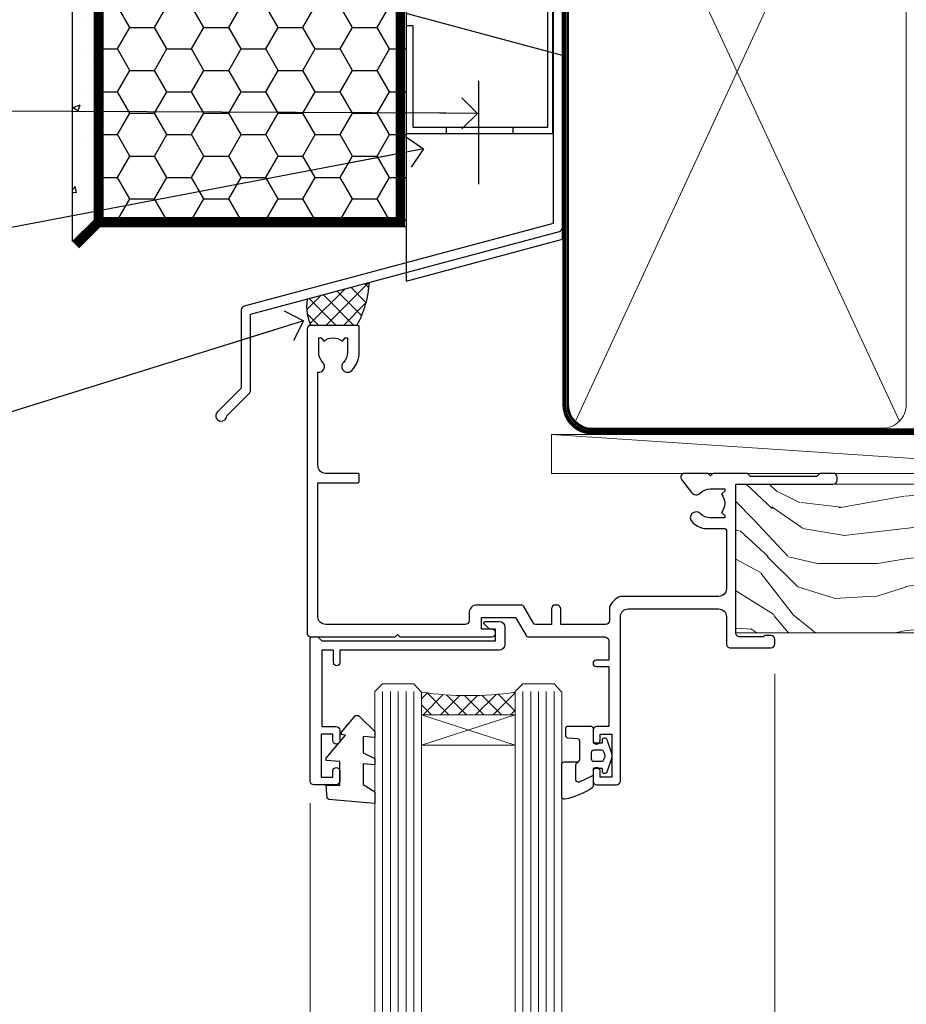
# Model space of a CAD drawing. Units: millimetres. Extents: x -33 to 438126, y 972 to 3143.
# Drawn here: x 3709 to 3823, y 2493 to 2619 of the extents above; entities that cross this region are included whole.
import ezdxf
from ezdxf import colors
from ezdxf.entities.mleader import LeaderData, LeaderLine
from ezdxf.math import Vec2, Vec3

# ---------------------------------------------------------------- set-up
doc = ezdxf.new("R2010")
doc.units = ezdxf.units.MM
doc.linetypes.add('CENTER', pattern=[2, 1.25, -0.25, 0.25, -0.25])
doc.linetypes.add('Dashed', pattern=[564.4444465637206, 282.2222232818604, -282.2222232818602])
doc.layers.add('Aluminium Systems Ltd Joinery Detail', color=7, linetype='Continuous')
doc.layers.add('Aluminium Systems Ltd Notes', color=7, linetype='Continuous')
doc.styles.get("Standard").update_dxf_attribs({"font": 'arial.ttf'})

# ---------------------------------------------------------------- blocks, each defined once
blk = doc.blocks.new('_Open90')
at = {"color": 0, "linetype": 'ByBlock', "lineweight": -2}
for p, q in [((-0.5, 0.5), (0, 0)), ((0, 0), (-2.439666651745029, 0)), ((0, 0), (-0.5, -0.5))]:
    blk.add_line(p, q, dxfattribs=at)
blk = doc.blocks.new('WS10G75Csk')
at = {"linetype": 'CENTER'}
blk.add_line((-3.552713678800501e-15, 1.5), (8.063310919100374e-14, -76.5), dxfattribs=at)
for p, q in [((-4.299999999999986, -0.5), (4.299999999999979, -0.5)), ((-1.750000000000004, -3.538971661115241), (1.749999999999996, -3.538971661115241)), ((-2.399999999999782, -25.95520833333329), (0.8749999999999964, -25.00000000000001)), ((-2.399999999999782, -28.75520833333327), (2.400000000000201, -27.35520833333327)), ((-1.750000000000259, -28.27054350069149), (1.750000000000139, -26.87054350069101)), ((-1.749999999999321, -29.23987316597536), (1.750000000000139, -27.83987316597526)), ((-2.399999999999782, -31.55520833333327), (2.400000000000201, -30.15520833333326)), ((-1.750000000000259, -31.07054350069149), (1.750000000000139, -29.67054350069101)), ((-1.74999999999935, -32.03987316597536), (1.750000000000139, -30.63987316597526)), ((-1.750000000000259, -33.87054350069147), (1.750000000000139, -32.47054350069099)), ((-2.39999999999981, -34.35520833333325), (2.400000000000201, -32.95520833333325)), ((-1.74999999999935, -34.83987316597534), (1.750000000000139, -33.43987316597524)), ((-1.750000000000089, -36.67054350069141), (1.750000000000309, -35.27054350069093)), ((-2.399999999999611, -37.15520833333319), (2.400000000000372, -35.75520833333319)), ((-1.749999999999179, -37.63987316597528), (1.750000000000309, -36.23987316597518)), ((-2.399999999999611, -39.95520833333318), (2.400000000000372, -38.55520833333317)), ((-1.750000000000089, -39.47054350069139), (1.750000000000309, -38.07054350069092)), ((-1.749999999999179, -40.43987316597526), (1.750000000000309, -39.03987316597517)), ((-2.399999999999441, -42.75520833333312), (2.400000000000542, -41.35520833333311)), ((-1.749999999999918, -42.27054350069133), (1.75000000000048, -40.87054350069086)), ((-1.74999999999898, -43.2398731659752), (1.75000000000048, -41.83987316597511)), ((-2.399999999999441, -45.55520833333311), (2.400000000000542, -44.15520833333311)), ((-1.749999999999918, -45.07054350069133), (1.75000000000048, -43.67054350069085)), ((-1.749999999999009, -46.0398731659752), (1.75000000000048, -44.6398731659751)), ((-1.749999999999918, -47.87054350069131), (1.75000000000048, -46.47054350069084)), ((-2.399999999999469, -48.3552083333331), (2.400000000000542, -46.95520833333309)), ((-1.749999999999009, -48.83987316597518), (1.75000000000048, -47.43987316597509)), ((-1.749999999999748, -50.67054350069125), (1.75000000000065, -49.27054350069078)), ((-2.39999999999927, -51.15520833333304), (2.400000000000713, -49.75520833333303)), ((-1.749999999998838, -51.63987316597512), (1.75000000000065, -50.23987316597503)), ((-2.39999999999927, -53.95520833333302), (2.400000000000713, -52.55520833333301)), ((-1.749999999999748, -53.47054350069124), (1.75000000000065, -52.07054350069076)), ((-1.749999999998838, -54.43987316597511), (1.75000000000065, -53.03987316597501)), ((-2.3999999999991, -56.75520833333294), (2.400000000000912, -55.35520833333294)), ((-1.749999999999549, -56.27054350069116), (1.750000000000849, -54.87054350069069)), ((-1.749999999998639, -57.23987316597503), (1.750000000000821, -55.83987316597494)), ((-1.749999999999577, -59.07054350069116), (1.750000000000821, -57.67054350069068)), ((-2.3999999999991, -59.55520833333294), (2.400000000000883, -58.15520833333294)), ((-1.749999999998639, -60.03987316597503), (1.750000000000821, -58.63987316597493)), ((-1.749999999999577, -61.87054350069114), (1.750000000000821, -60.47054350069067)), ((-2.3999999999991, -62.35520833333293), (2.400000000000883, -60.95520833333292)), ((-1.749999999998668, -62.83987316597501), (1.750000000000821, -61.43987316597492)), ((-2.399999999998929, -65.15520833333287), (2.400000000001054, -63.75520833333286)), ((-1.749999999999378, -64.67054350069108), (1.750000000000991, -63.27054350069061)), ((-1.749999999998469, -65.63987316597496), (1.750000000000991, -64.23987316597486)), ((-2.399999999998929, -67.95520833333285), (2.400000000001054, -66.55520833333284)), ((-1.749999999999378, -67.47054350069106), (1.750000000000991, -66.07054350069059)), ((-1.749999999998469, -68.43987316597494), (1.750000000000991, -67.03987316597484)), ((-1.668317768355625, -70.54180101577019), (2.077115195077166, -69.44938306810228)), ((-1.313985900019194, -70.09613786069895), (1.629463898622472, -68.918757941242)), ((-1.079397868451739, -70.9716323133562), (1.338553068846888, -70.00445193843652)), ((-0.2665186709056435, -72.93294294568062), (0.9009437932724573, -72.59243306029533))]:
    blk.add_line(p, q)
blk.add_lwpolyline([(-1.079397868451739, -70.9716323133562), (-1.668317768355625, -70.54180101577019), (-1.313985900019194, -70.09613786069895), (-1.749999999998497, -68.46891108675973), (-1.749999999998497, -68.43987316597473), (-2.39999999999856, -67.95520833333273), (-1.749999999998725, -67.47054350069067), (-1.749999999998668, -65.63987316597479), (-2.39999999999873, -65.15520833333281), (-1.749999999998895, -64.67054350069073), (-1.749999999998668, -62.83987316597479), (-2.39999999999873, -62.35520833333281), (-1.749999999998895, -61.87054350069074), (-1.749999999998838, -60.03987316597487), (-2.399999999998929, -59.55520833333289), (-1.749999999999094, -59.07054350069082), (-1.749999999998838, -57.23987316597488), (-2.399999999998929, -56.75520833333289), (-1.749999999999094, -56.27054350069082), (-1.749999999999009, -54.43987316597494), (-2.3999999999991, -53.95520833333296), (-1.749999999999265, -53.47054350069089), (-1.749999999999009, -51.63987316597496), (-2.3999999999991, -51.15520833333296), (-1.749999999999265, -50.6705435006909), (-1.749999999999208, -48.83987316597502), (-2.39999999999927, -48.35520833333304), (-1.749999999999435, -47.87054350069097), (-1.749999999999179, -46.03987316597503), (-2.39999999999927, -45.55520833333304), (-1.749999999999464, -45.07054350069097), (-1.749999999999378, -43.2398731659751), (-2.399999999999441, -42.75520833333312), (-1.749999999999634, -42.27054350069105), (-1.749999999999378, -40.43987316597511), (-2.399999999999441, -39.95520833333312), (-1.749999999999634, -39.47054350069105), (-1.749999999999577, -37.63987316597517), (-2.399999999999611, -37.15520833333319), (-1.749999999999805, -36.67054350069112), (-1.749999999999549, -34.83987316597518), (-2.399999999999611, -34.3552083333332), (-1.749999999999805, -33.87054350069113), (-1.749999999999748, -32.03987316597525), (-2.399999999999782, -31.55520833333327), (-1.749999999999975, -31.07054350069119), (-1.749999999999748, -29.23987316597525), (-2.399999999999782, -28.75520833333327), (-1.749999999999975, -28.2705435006912), (-1.749999999999719, -26.43987316597527), (-2.399999999999782, -25.95520833333329), (-1.749999999999975, -25.47054350069122), (-1.750000000000004, -3.538971661115241), (-4.299999999999986, -0.5), (-3.880450184411362, 0), (3.880450184411355, 0), (4.299999999999979, -0.5), (1.749999999999996, -3.538971661115241), (1.749999999999968, -26.87054350069107), (2.400000000000031, -27.35520833333332), (1.749999999999968, -27.83987316597531), (1.750000000000139, -29.67054350069101), (2.400000000000201, -30.15520833333326), (1.750000000000139, -30.63987316597525), (1.750000000000139, -32.47054350069099), (2.400000000000201, -32.95520833333325), (1.750000000000139, -33.43987316597524), (1.750000000000309, -35.27054350069094), (2.400000000000372, -35.75520833333319), (1.750000000000309, -36.23987316597518), (1.750000000000309, -38.07054350069092), (2.400000000000372, -38.55520833333317), (1.750000000000309, -39.03987316597516), (1.75000000000048, -40.87054350069086), (2.400000000000542, -41.35520833333311), (1.75000000000048, -41.83987316597511), (1.75000000000048, -43.67054350069084), (2.400000000000542, -44.15520833333309), (1.75000000000048, -44.63987316597508), (1.75000000000065, -46.47054350069079), (2.400000000000713, -46.95520833333303), (1.75000000000065, -47.43987316597503), (1.75000000000065, -49.27054350069076), (2.400000000000713, -49.75520833333302), (1.75000000000065, -50.23987316597501), (1.750000000000849, -52.07054350069072), (2.400000000000912, -52.55520833333296), (1.750000000000849, -53.03987316597495), (1.750000000000849, -54.87054350069069), (2.400000000000912, -55.35520833333294), (1.750000000000849, -55.83987316597494), (1.75000000000102, -57.67054350069064), (2.400000000001082, -58.15520833333288), (1.75000000000102, -58.63987316597488), (1.75000000000102, -60.47054350069061), (2.400000000001082, -60.95520833333286), (1.75000000000102, -61.43987316597484), (1.75000000000119, -63.27054350069055), (2.400000000001253, -63.7552083333328), (1.75000000000119, -64.2398731659748), (1.75000000000119, -66.07054350069053), (2.400000000001253, -66.55520833333279), (1.75000000000119, -67.03987316597478), (1.750000000001332, -68.46891108674984), (1.629463898622472, -68.918757941242), (2.077115195077166, -69.44938306810228), (1.338553068846888, -70.00445193843652), (0.7891405777295937, -72.05488726959922), (0.9009437932724573, -72.59243306029532), (0.4982297479540101, -73.14058126679373), (8.171241461241152e-14, -75.00000000000001)], close=True)
for points in [[(-1.749999999999975, -25.47054350069122), (0.874999999999968, -25.00000000000001), (-1.749999999999719, -26.43987316597527)], [(0.7891405777295937, -72.05488726959922), (-0.2665186709056435, -72.93294294568062), (0.4982297479540101, -73.14058126679373)]]:
    blk.add_lwpolyline(points)
blk = doc.blocks.new('EIFS Recessed CC AL40 Liner')
at = {"layer": 'Aluminium Systems Ltd Joinery Detail', "lineweight": 5}
h = blk.add_hatch(dxfattribs=at)
h.set_pattern_fill('HONEY', color=256, scale=0.2211125000000359, angle=360, style=0)
h.set_pattern_definition([(0, (-464.840696799125, -288.2925066822199), (1.053048281250171, 0.6079775633750983), [0.7020321875001139, -1.404064375000228]), (120, (-464.840696799125, -288.2925066822199), (-1.053048155438884, 0.6079777812866397), [0.7020321875001017, -1.404064375000203]), (59.99999999999994, (-464.840696799125, -288.2925066822199), (1.258112869470804e-07, 1.215955344661738), [-1.404064375000228, 0.7020321875001139])])
edge = h.paths.add_edge_path()
edge.add_arc((55.48925608945592, 23.20217127845444), 2.5, 180.0000000000001, 360.00000000000006, ccw=False)
edge.add_arc((55.48925608945592, 23.20217127845444), 2.5, 0, 180.0000000000001, ccw=False)
h = blk.add_hatch(dxfattribs=at)
h.set_pattern_fill('NET', color=256, scale=0.4422249999999999, angle=225, style=0)
h.set_pattern_definition([(315, (-1832.299948252377, 4353.470491410641), (-0.9928234407849511, -0.9928234407849515), []), (225, (-1832.299948252377, 4353.470491410641), (-0.9928234407849515, 0.9928234407849511), [])])
edge = h.paths.add_edge_path()
edge.add_line((67.08906007038149, 25.76547784131253), (56.34612325060471, 25.77203230021951))
edge.add_arc((55.50972472371905, 23.30717034233567), 2.602903564714436, 283.05461229937526, 431.25644836746125, ccw=False)
edge.add_line((56.09766776597371, 20.77153828182873), (67.13367563516204, 20.77153828182873))
edge.add_arc((69.03782176302502, 23.28571888845545), 3.153866927914105, 128.1626499734255, 232.8610770962096, ccw=False)
h = blk.add_hatch(dxfattribs=at)
h.set_pattern_fill('WOOD-3', color=256, scale=97.5, angle=30, style=0, pattern_type=2)
h.set_pattern_definition([(4.763599999999826, (492.9274552833149, -7192.30993351956), (-330.0000283895876, -29.9997459798375), [3.612479999999951, -357.6353699999959]), (348.6901, (496.5274552833143, -7192.009933519559), (120.0000225669286, -29.9999289648483), [4.58912999999999, -148.3814699999997]), (314.9999999999999, (501.0274552833143, -7192.909933519557), (-3.306523113702664e-14, -30.00000928346856), [3.39411, -39.03228]), (313.1523999999999, (503.4274552833149, -7195.30993351956), (420.0000850164654, -449.9999261252569), [6.579509999999999, -651.37185]), (347.0054000000001, (507.9274552833149, -7200.109933519561), (-270.0000230324819, 59.99992732735074), [4.002509999999999, -396.2474099999998]), (360, (511.8274552833154, -7201.009933519559), (29.99999999999997, -30.00000000000003), [7.5, -22.5]), (9.462299999999765, (519.3274552833154, -7201.009933519559), (-150.0000232108592, -29.99994417607295), [3.649649999999993, -178.8332099999998]), (5.710599999999713, (492.9274552833149, -7200.409933519557), (-269.9999827048756, -30.00003943998845), [3.014969999999958, -298.4813099999965]), (360, (495.9274552833149, -7200.109933519561), (29.99999999999997, -30.00000000000003), [4.5, -25.5]), (331.6992, (500.4274552833149, -7200.109933519561), (329.9998535928922, -180.0002662262795), [4.429439999999992, -438.5152499999991]), (307.8749999999999, (504.3274552833154, -7202.209933519558), (-120.0000559467582, 149.9999729816166), [6.841049999999986, -335.2115699999996]), (320.7106, (508.5274552833143, -7207.609933519561), (180.0000191874755, -149.9999889572949), [4.263809999999983, -422.1163199999984]), (353.6597999999999, (511.8274552833154, -7210.30993351956), (239.9999820781927, -30.00004736879107), [5.43324, -266.22831]), (11.88869999999988, (517.2274552833132, -7210.909933519557), (-419.9999190314803, -90.00031605746501), [5.82494999999993, -576.669689999991]), (6.709799999999706, (492.9274552833149, -7209.709933519558), (270.0000299325391, 29.99981643732056), [5.135159999999977, -508.3820999999985]), (356.6335, (498.0274552833143, -7209.109933519561), (479.999979659061, -30.00032890063538), [5.10881999999993, -505.7727899999929]), (326.3098999999999, (503.1274552833138, -7209.409933519557), (-59.99998673313475, 30.00004003521583), [5.408339999999997, -102.75822]), (312.5103999999999, (507.6274552833138, -7212.409933519557), (299.9997215504041, -330.0002602161362), [4.883640000000001, -483.48096]), (345.0686, (510.9274552833149, -7216.009933519559), (330.0000160477658, -89.99990861934462), [4.657259999999933, -461.0679899999935]), (360, (515.4274552833149, -7217.209933519558), (29.99999999999997, -30.00000000000003), [3.6, -26.4]), (12.99459999999981, (519.0274552833143, -7217.209933519558), (270.0000230324819, 59.99992732735004), [4.002509999999988, -396.2474099999986]), (360, (502.2274552833132, -7187.209933519558), (29.99999999999997, -30.00000000000003), [0, -30]), (136.8475999999999, (506.4274552833149, -7191.709933519558), (449.9999261252561, -420.0000850164664), [6.579509999999987, -651.3718499999991]), (153.4348999999999, (501.6274552833138, -7217.209933519558), (-29.99997473822719, 30.00003928189145), [2.683289999999964, -64.39874999999887]), (171.8698999999998, (499.2274552833132, -7216.009933519559), (-179.9999932938336, 29.99998067446644), [4.242629999999988, -207.8893799999995]), (203.1985999999998, (495.0274552833143, -7215.409933519557), (-149.9999919200123, -60.00003975794547), [2.284739999999968, -226.1884499999969]), (333.4349, (506.4274552833149, -7191.709933519558), (29.9999747382272, -30.00003928189145), [3.354089999999999, -63.72794999999999]), (353.2901999999999, (509.4274552833149, -7193.209933519558), (-270.0000299325392, 29.99981643732125), [5.135160000000001, -508.3821000000002]), (10.12469999999981, (514.5274552833143, -7193.80993351956), (509.9999636894718, 90.00025765850859), [8.532869999999988, -844.7548799999987]), (10.30479999999971, (492.9274552833149, -7189.009933519559), (180.0000288254371, 29.99984626607953), [3.354089999999962, -332.0560799999968]), (344.4759, (496.2274552833132, -7188.409933519557), (-330.0000307388759, 89.99993332816857), [5.604449999999995, -554.8417799999994]), (317.1211, (501.6274552833138, -7189.909933519557), (-390.0000237882238, 359.9999925974296), [5.731499999999944, -567.4176899999928]), (325.3047999999999, (505.8274552833154, -7193.80993351956), (299.9998277696255, -210.000258287834), [4.743419999999994, -469.5982199999992]), (350.5377, (509.7274552833132, -7196.509933519559), (150.0000232108592, -29.99994417607323), [5.474489999999983, -177.0083999999995]), (6.581899999999838, (515.1274552833138, -7197.409933519557), (-510.0000431378999, -59.99960101098861), [7.851749999999974, -777.3233999999967]), (8.130099999999889, (492.9274552833149, -7196.509933519559), (-179.9999932938336, -29.99998067446629), [4.242629999999977, -207.8893799999991]), (348.6901, (497.1274552833138, -7195.909933519557), (120.0000225669286, -29.9999289648483), [4.58912999999999, -148.3814699999997]), (317.4895999999999, (501.6274552833138, -7196.80993351956), (-330.0002602161357, 299.9997215504046), [4.88364, -483.4809599999999]), (314.9999999999999, (505.2274552833132, -7200.109933519561), (-3.306523113702664e-14, -30.00000928346856), [5.51544, -36.91098]), (342.646, (509.1274552833138, -7204.009933519559), (-390.0000605729049, 119.999835067774), [5.028929999999918, -497.8627199999923]), (3.366499999999665, (513.9274552833149, -7205.509933519559), (-479.999979659061, -30.00032890063396), [5.108819999999971, -505.7727899999977]), (17.10269999999988, (519.0274552833143, -7205.209933519558), (300.0000519287099, 89.99986480290859), [4.080449999999997, -403.9636799999997]), (8.746199999999785, (492.9274552833149, -7204.009933519559), (209.9999800906905, 30.00012591172568), [3.94586999999995, -390.6425099999936]), (345.0686, (496.8274552833154, -7203.409933519557), (330.0000160477658, -89.99990861934462), [4.657259999999933, -461.0679899999935]), (327.9946, (501.3274552833154, -7204.609933519561), (-149.9999683436264, 90.000033161331), [5.66039999999999, -277.3590599999995]), (310.1009, (506.1274552833138, -7207.609933519561), (-329.9999417935546, 390.0000578863894), [7.451849999999999, -737.7326999999999]), (344.0546, (510.9274552833149, -7213.30993351956), (-120.0000037995646, 29.99999667889151), [4.368060000000001, -214.03524]), (6.008999999999791, (515.1274552833138, -7214.509933519559), (299.9999925271812, 29.99997952445504), [5.731499999999953, -567.4176899999941]), (23.19859999999977, (520.8274552833154, -7213.909933519557), (149.9999919200123, 60.00003975794549), [2.284739999999997, -226.1884499999996]), (9.462299999999765, (492.9274552833149, -7213.009933519559), (-150.0000232108592, -29.99994417607295), [3.649649999999993, -178.8332099999998]), (349.9919999999998, (496.5274552833143, -7212.409933519557), (329.9999866372434, -60.00010416469986), [5.178809999999962, -512.7014999999952]), (322.5946, (501.6274552833138, -7213.30993351956), (389.9997739494009, -300.000298578452), [6.42026999999999, -635.6077499999994]), (330.9453999999999, (506.7274552833132, -7187.209933519558), (210.0000115370904, -120.0000008159787), [3.08868, -305.78022]), (349.2156999999999, (509.4274552833149, -7188.709933519558), (-479.999985110828, 90.00001649037998), [6.413279999999973, -634.9134899999971]), (7.124999999999709, (515.7274552833132, -7189.909933519557), (-210.0000113953586, -29.99994845681877), [7.256039999999998, -234.6117])])
h.paths.add_polyline_path([(90.98829564401967, 2.057120947728436), (89.01048807174084, 0.2901333373756643), (1.35154777005755, 0.2901333373765738), (1.351547770064826, 19.37110580354602), (68.40493503606012, 19.37127839427012), (69.7364018889366, 12.69840310747531), (80.6135794214124, 12.69840310747531), (80.6135794214124, 19.37119209890807), (90.55095417424218, 19.37119209890807), (90.98829564401785, 18.9590496773144)])
blk.add_line((-22.29135110756033, 25.77203230021951), (52.29028609796387, 20.77153828182873), dxfattribs=at)
for points in [[(-22.29135110756033, 25.77203230021951), (52.29028609795569, 25.77203230021951), (52.29028609796387, 20.77153828182873), (-22.29135110756488, 20.77153828182873)], [(90.55095417424218, 19.37119209890807), (80.6135794214124, 19.37119209890807), (80.6135794214124, 12.69840310747531), (69.7364018889366, 12.69840310747531), (68.40493503606012, 19.37119209890807), (1.351547770061188, 19.37119209890898), (1.351547770061188, 0.2901333373774833), (89.10895767318198, 0.2901333373765738), (90.98829564401967, 2.057120947728436), (90.98829564401785, 18.9590496773144)]]:
    blk.add_lwpolyline(points, close=True, dxfattribs=at)
blk.add_lwpolyline([(56.07231714652698, 25.7771765343341), (67.08906007038149, 25.76547784131253, 0.4915106188759529), (67.13367563516204, 20.77153828182873), (56.09766776597371, 20.77153828182873, 0.8101017670941715)], format="xyb", close=True, dxfattribs=at)
at = {"layer": 'Aluminium Systems Ltd Joinery Detail', "lineweight": 5, "ltscale": 0.12}
blk.add_circle((55.48925608945592, 23.20217127845444), 2.5, dxfattribs=at)
at = {"layer": 'Aluminium Systems Ltd Joinery Detail', "rotation": 180}
blk.add_blockref('WS10G75Csk', (49.71252966287193, 0.4870130132185295, -1), dxfattribs=at)
blk = doc.blocks.new('C438-21617')
at = {"flags": 128}
blk.add_lwpolyline([(1.499999967791013, 3.699999993124436), (1.499999967791013, 13.49999999312371), (3.299999967819844, 13.49999999312337, 0.4142135623720295), (3.799999967820185, 13.99999999312189), (3.799999967819844, 15.29999999312662, 0.9999999999999999), (2.899999967825664, 15.29999999312662), (2.899999967825664, 14.49999999312371), (1.399999967825664, 14.49999999312371), (1.399999967825664, 19.99999999312371), (2.899999967825664, 19.99999999312371), (2.899999967825664, 19.19999999312807, 0.9999999999999999), (3.799999967819844, 19.19999999312807), (3.799999967819844, 20.49999999312371, 0.414213562373095), (3.299999967819844, 20.99999999312371), (0.4999999678196616, 20.99999999312371, 0.414213562373095), (-3.218033839402779e-08, 20.49999999312371), (-3.218033839402779e-08, 2.199999993124436, 0.4142135623724291), (0.1999999678199345, 1.999999993123708), (0.9999999678196616, 1.999999993123708), (1.499999967819662, 2.499999993123708), (23.79999996782121, 2.499999993123708), (23.79999996782121, 0.9999999931237085), (23.01714196782072, 0.9999999931237085), (22.35856332405942, 0.3414213493592229, 0.6681786379198802), (22.49998468029557, -6.876291536173085e-09), (24.24998996782128, -6.876291536173085e-09, 0.414213562373095), (24.99998996782128, 0.7499999931237085), (24.99998996782128, 2.949999993124436, 0.414213562373095), (24.24998996782128, 3.699999993124436), (3.799999967823425, 3.699999993124436), (3.799999967823481, 5.299999993122867, 0.9999999999999999), (2.999999967824209, 5.299999993122867), (2.999999967824266, 3.699999993124436)], format="xyb", close=True, dxfattribs=at)
blk = doc.blocks.new('CO112-Comp')
blk.add_lwpolyline([(-2.40000000000007, 2.549999999999727), (-4.173214521477782, 3.376863510916451, 0.5486187866266629), (-4.600000000000001, 3.104971174805428), (-4.600000000000115, 1.174264068711523, 0.1989123673796485), (-4.512132034356092, 0.9621320343555908), (-4.187867965644138, 0.6378679656437498, -0.1989123673796545), (-4.100000000000229, 0.4257359312878179), (-4.100000000000001, -1.867621053448261, -0.3888787318529966), (-4.373853277175705, -2.166479462875827), (-5.62614672282448, -2.27604094277774, 0.3888787318529857), (-5.900000000000297, -2.574899352205307), (-5.900000000000183, -3.500000000000227, 0.414213562373095), (-5.600000000000229, -3.800000000000182), (-2.700000000000138, -3.800000000000182, 0.4142135623730795), (-2.40000000000007, -3.500000000000227), (-2.40000000000007, -1.650000000000205), (-1.200000000000252, -1.650000000000205), (-1.200000000000252, -2.000000000000227, 0.8512240770329532), (-0.6153026492116638, -2.094590794763576), (-0.07651324605726728, -0.4729539738173116, 0.1617773616314338), (-0.07651324605726728, 0.4729539738173116), (-0.6153026492115501, 2.094590794763576, 0.8512240770330307), (-1.200000000000138, 1.999999999999773), (-1.200000000000138, 1.64999999999975), (-2.40000000000007, 1.64999999999975), (-2.40000000000007, 3.899999999999864, 0.2573433522284663), (-2.539810225881284, 4.153651801230905, 0.08655377045350035), (-6.035137328684941, 5.592904137679353, 0.4795836626625757), (-6.399999999999956, 5.299999999999727), (-6.400000000000183, 1.099999999999682, 0.4142135623730932), (-6.100000000000229, 0.7999999999997272), (-4.350000000000229, 0.7999999999997272)], format="xyb")
blk.add_lwpolyline([(-1.333387482443846, 0.7499999999997726), (-2.299999999999819, 0.7499999999997726, 0.414213562373095), (-2.599999999999887, 0.4499999999998181), (-2.600000000000001, -0.4500000000002728, 0.4142135623731504), (-2.300000000000046, -0.7500000000002274), (-1.33338748244396, -0.7500000000002274, 0.3230919796660772), (-1.04869013165544, -0.5445907947637352), (-0.9306052984229392, -0.1891815895269247, 0.1617773616314338), (-0.9306052984228255, 0.1891815895269247), (-1.048690131655213, 0.5445907947632804, 0.3230919796661059)], format="xyb", close=True)
blk = doc.blocks.new('DY445')
blk.add_lwpolyline([(4.749999978884219, 8.84397432038677), (6.249999978884219, 9.781278348250755), (6.249999978884226, 11.28127834825076), (0.3278039087574705, 10.7631533289369, 0.3639702342661976), (0.1459961176886502, 10.58134553786808), (-2.111577046548518e-08, 8.912602035332263), (1.749999978884219, 8.912602035332256), (1.749999978884226, 5.912602035332263), (-2.111577046548518e-08, 5.759496874161904), (-2.111577046548518e-08, 5.459496874161893), (2.488722065170698, 2.493553386861443), (1.949999978884229, 2.446421311520339), (1.949999978884229, 2.146421311520335), (3.751061303803276, 7.065573015552218e-09), (4.1545633216341, 7.065573015552218e-09), (6.249999978884219, 2.022622564681807), (6.249999978884205, 2.822622564681811), (4.749999978884226, 2.691389569392932), (4.749999978884219, 4.774702138350111), (6.249999978884212, 5.506301021198897), (6.249999978884212, 6.306301021198916), (4.749999978884219, 6.175068025910026)], format="xyb", close=True)
blk = doc.blocks.new('C425-20940')
blk.add_lwpolyline([(1.400000000014131, 17.99999999998681), (1.400000000041473, 6.020280588290916, -0.7149247381011072), (2.032948443717032, 4.749897227957263, 0.1972789002248394), (1.499294597560947, 3.450000000000728), (1.499294597564585, 1.599999999998545), (1.796960279887571, 1.599999999998545), (2.160137519644195, 2.032817780229379, 0.3639702342661335), (4.538451675482065, 2.032817780229379), (4.901628915245965, 1.599999999998545), (5.199294597561675, 1.599999999998545), (5.199294597568951, 3.450000000000728, 0.1972789002249644), (4.665640751412866, 4.749897227957263, -0.9999999999999999), (5.73294844371776, 5.803867953334702, -0.1972789002249638), (6.699294597568951, 3.450000000000728), (6.699294597568951, 0.1999999999970896, -0.4142135623724291), (6.499294597564585, -6.245004513516506e-17), (0.4992945975645853, -6.245004513516506e-17, -0.3987378150391744), (0, 0.4734499558690003), (-1.455191522836685e-11, 39.50000018993524, -0.4142135623725622), (0.4999999999854481, 40.00000018993524), (11.30326184726437, 40.00000018995706), (11.60326184726364, 39.70000018996143), (11.90326184727019, 40.00000018995706), (23.69999959494089, 40.00000018998617, -0.9999999999999999), (23.69999959494089, 39.00000018998617), (22.39999959494162, 39.00000018998617), (22.39999959494162, 37.50000018998617), (26.75699959494159, 37.50000018998617), (28.05567142405562, 39.74995138386657, -0.2679793930044592), (28.48871230049917, 40.00000018993524), (38.19999960001951, 40.00000018993524, 0.414213562373095), (38.69999960001951, 40.50000018993524), (38.69999960001951, 42.99999999993815), (37.09999959998459, 42.99999999993815, -0.9999999999999999), (37.09999959998459, 43.79999999994106), (38.69999960001951, 43.79999999993379), (38.69999960001951, 51.49999999993815), (37.19999959998313, 51.49999999993815, -0.414213562373095), (36.69999959998313, 51.99999999993815), (36.69999959998313, 53.29999999994106, -0.9999999999999999), (37.59999959998459, 53.29999999994106), (37.59999959998459, 52.49999999993815), (39.09999959998459, 52.49999999993815), (39.09999959998459, 57.99999999993815), (37.59999959998459, 57.99999999993815), (37.59999959998459, 57.19999999993524, -0.9999999999999999), (36.69999959998313, 57.19999999993524), (36.69999959998313, 58.49999999993815, -0.414213562373095), (37.19999959998313, 58.99999999993815), (39.69999959998313, 58.99999999993815, -0.414213562373095), (40.19999959998313, 58.49999999993815), (40.19999959998313, 37.37048167242756, 0.4055927767712288), (41.19956383817407, 36.40000003501336), (52.79996314334858, 36.40000006934861, 0.414213562373095), (53.79996314334858, 37.40000006934861), (53.79996314334858, 40.90000003305977, -0.4142135642336599), (54.29996314652453, 41.40000003305977), (59.50423439747829, 41.40000000000146, -0.414213562373095), (60.00423439747829, 40.90000000000146), (60.00423439747829, 40.30000000000291, -0.414213562373095), (59.50423439747829, 39.80000000000291), (58.8042343974812, 39.80000000000291, -0.4142135623733031), (58.60423439748047, 40.00000000000364), (55.49929459756095, 40.00000000000364, 0.4142135623730118), (54.99929459756095, 39.50000000000364), (54.99929459756095, 20.40000000000873), (67.49999999999272, 20.40000000000509, -0.414213562373095), (67.99999999999272, 19.90000000000509), (67.99999999999272, 19.49999999999636, -0.414213562373095), (67.49999999999272, 18.99999999999636), (65.7969210852898, 19), (65.39692108528106, 19.40000000000873), (56.89692108529562, 19.40000000000873), (56.49692108529052, 19), (52.04929459756386, 19), (51.74929459756095, 19.29999999999927), (51.44929459756167, 19), (48.44929459756167, 19, -0.6227639281162504), (48.05343025101683, 19.80543644041973), (49.32861548709116, 21.45815466064232, -0.4503995949507149), (50.44939736960441, 21.53365384615608, 0.1972789002248073), (51.74929459756095, 21), (53.59929459755949, 21), (53.59929459755949, 21.29766568232299), (53.1664768173323, 21.66084292207961, 0.3639702342663724), (53.1664768173323, 24.03915707792112), (53.59929459755949, 24.40233431767774), (53.59929459755949, 24.70000000000073), (51.74929459756095, 24.70000000000073, 0.1972789002250091), (50.44939736960077, 24.16634615384464, -0.9999999999999999), (49.39542664423061, 25.23365384615317, -0.1343395575444779), (50.93689075710063, 26.09999999999854), (53.59925774092699, 26.09999999999854, 0.4142135623731575), (53.79925774092771, 26.29999999999927), (53.79925774092771, 33.80000003501118, 0.4142135623730951), (52.79925774092771, 34.80000003501118), (40.19956383817407, 34.80000003501482, -0.1978252911764819), (38.79956343818048, 36.20000099500248), (38.79956343818048, 37.90040862578826, 0.4139744376765386), (38.29956360484357, 38.40000037993377), (32.54999999997744, 38.40000037993377), (32.54999999997744, 36.40000000000146, -0.414213562373095), (32.04999999997744, 35.90000000000146), (31.84999999997672, 35.90000000000146, -0.414213562373095), (31.34999999997672, 36.40000000000146), (31.34999999997672, 38.40000037993741), (29.2971079857125, 38.40000037994105, 0.267979393004733), (29.03728345984564, 38.24997109626929), (27.79634267978327, 36.10003904489713, -0.2679793930050904), (27.44990997862624, 35.90000000000509), (21.79999959998531, 35.90000000000509, -0.414213562373095), (20.79999959998531, 36.90000000000509), (20.79999959998531, 37.90000037993377, 0.4142135623730951), (20.29999959998531, 38.40000037993377), (2.399999999983265, 38.40000037994105, 0.4142135623735446), (1.399999999983265, 37.40000037993741), (1.400000000005093, 20.19999999998981), (6.499294597568223, 20.19999999998981, -0.414213562373095), (6.699294597568951, 19.99999999998909), (6.699294597568951, 19.19999999998981, -0.414213562373095), (6.499294597568223, 18.99999999998909), (2.400000000014131, 18.99999999998909, 0.4142135623737638)], format="xyb", close=True)
blk = doc.blocks.new('AL40 Window Head')
at = {"layer": 'Aluminium Systems Ltd Joinery Detail', "lineweight": 5}
h = blk.add_hatch(dxfattribs=at)
h.set_pattern_fill('NET', color=0, scale=0.5, angle=-135.0000000000001)
h.set_pattern_definition([(224.9999999999999, (-169.3278312173515, 884.6478443109263), (1.122532015133643, -1.122532015133645), []), (314.9999999999999, (-169.3278312173515, 884.6478443109263), (1.122532015133645, 1.122532015133643), [])])
edge = h.paths.add_edge_path(flags=16)
edge.add_line((-103.1901741779511, -29.30602705255296), (-103.1901741779488, -29.21444498288611))
edge.add_arc((-113.7974327903348, -24.30602705250385), 11.68787841523611, 334.67238000411044, 335.1680647280139, ccw=False)
edge.add_line((-103.2330349443218, -29.30602705255296), (-103.1901741779511, -29.30602705255296))
edge = h.paths.add_edge_path()
edge.add_arc((-99.11027560185627, 14.07264262311764), 41.40081869193142, 261.6824425752381, 278.3482772577118)
edge.add_line((-93.09929399756581, -26.88948486698064), (-93.09929399756582, -29.80041655917921))
edge.add_line((-93.09929399756581, -29.80041655917921), (-105.0992939975663, -29.80041655916467))
edge.add_line((-105.0992939975658, -29.80041655916466), (-105.0992939975647, -26.89270184044153))
at = {"layer": 'Aluminium Systems Ltd Joinery Detail', "color": 0, "linetype": 'Continuous', "lineweight": 5}
for p, q in [((-59.76369263880457, -24.52211529159649), (-59.76369263880457, -149.5857560514232, -0.9999999999999716)), ((-119.3992939975614, -41.12882075447123), (-119.3992939975614, -149.5857548217973, -1.101567369621845))]:
    blk.add_line(p, q, dxfattribs=at)
at = {"layer": 'Aluminium Systems Ltd Joinery Detail', "color": 0, "lineweight": 5, "ltscale": 3}
for p, q in [((-110.0992939975658, -26.80000196666879), (-110.0992939975658, -149.5857548217973, -1.086561678677204)), ((-109.0992939975658, -26.80000196666879), (-109.0992939975658, -149.5857548217973, -1.086561678677204)), ((-108.0992939975658, -26.80000196666879), (-108.0992939975658, -149.5857548217973, -1.086561678677204)), ((-107.0992939975658, -26.80000196666879), (-107.0992939975658, -149.5857548217973, -1.086561678677204)), ((-106.0992939975658, -26.80000196666879), (-106.0992939975658, -149.5857548217973, -1.086561678677204)), ((-92.09929399756581, -26.80000196666879), (-92.09929399756581, -149.5857548217973, -1.086561678677204)), ((-91.09929399756581, -26.80000196666879), (-91.09929399756581, -149.5857548217973, -1.086561678677204)), ((-90.09929399756581, -26.80000196666879), (-90.09929399756581, -149.5857548217973, -1.086561678677204)), ((-89.09929399756581, -26.80000196666879), (-89.09929399756581, -149.5857548217973, -1.086561678677204)), ((-88.09929399756581, -26.80000196666697), (-88.09929399756581, -149.5857548217973, -1.086561678677203))]:
    blk.add_line(p, q, dxfattribs=at)
at = {"layer": 'Aluminium Systems Ltd Joinery Detail', "color": 0, "lineweight": 5}
for p, q in [((-105.0992939975658, -33.67175753432821), (-93.09929399756581, -29.80041655916466)), ((-105.0992939975658, -29.80041655916466), (-93.09929399756581, -33.67175753432821))]:
    blk.add_line(p, q, dxfattribs=at)
for points in [[(-105.0992939975658, -149.5857548217973), (-105.0992939975658, -26.89346601207944), (-106.1023700821606, -25.80000196666879), (-110.099232345492, -25.80000196666879), (-111.0992939975658, -26.80000196666879), (-111.0992939975658, -149.5857548217973)], [(-87.09929399756581, -149.5857548217973), (-87.09929399756581, -26.89346601207944), (-88.1023700821606, -25.80000196666879), (-92.09923234549203, -25.80000196666879), (-93.09929399756581, -26.80000196666879), (-93.09929399756581, -149.5857548217973)]]:
    blk.add_lwpolyline(points, dxfattribs=at)
blk.add_lwpolyline([(-105.0992939975658, -29.80041655916466), (-93.09929399756581, -29.80041655916466), (-93.09929399756581, -33.67175753432821), (-105.0992939975658, -33.67175753432821)], close=True, dxfattribs=at)
blk.add_arc((-99.0881905816386, 14.52228043446848), 41.85045658126739, 261.7418771907219, 278.2274029762156, dxfattribs=at)
at = {"layer": 'Aluminium Systems Ltd Joinery Detail', "color": 0, "xscale": -1, "rotation": 180}
for name, p in [('C425-20940', (-119.7992935975497, 20.19999803326937)), ('C438-21617', (-119.3992939653808, -17.80000197354639)), ('DY445', (-117.3444988512092, -29.89565037468674)), ('CO112-Comp', (-80.69929399756526, -35.05000196666879))]:
    blk.add_blockref(name, p, dxfattribs=at)
blk = doc.blocks.new('90mm Framing Head CC')
at = {"layer": 'Aluminium Systems Ltd Joinery Detail', "color": 0, "lineweight": 5}
for p, q in [((80.79699455334861, -32.57602347560749), (122.244289406273, 57.10360253296733)), ((80.79699455334861, 57.00872400970513), (122.3435558966332, -32.5760234756093))]:
    blk.add_line(p, q, dxfattribs=at)
at = {"layer": 'Aluminium Systems Ltd Joinery Detail', "color": 0, "linetype": 'Dashed', "lineweight": 5, "ltscale": 0.01, "const_width": 0.25, "elevation": 0.25}
blk.add_lwpolyline([(79.76741611105064, 88.09570524321919), (79.76838801660631, -30.42770456154437, 0.4175702237706115), (82.91930208207407, -33.61188268707599), (165.3356062361571, -33.6039375219865, 0.8591327104487766), (165.4728671864981, -33.94403179512517, 0.00905533045714731)], format="xyb", dxfattribs=at)
at = {"layer": 'Aluminium Systems Ltd Joinery Detail', "color": 0, "linetype": 'CENTER', "lineweight": 5, "ltscale": 3, "const_width": 0.5, "elevation": 0.5}
blk.add_lwpolyline([(79.36830193081079, 82.75883188046976), (79.36883064616336, -30.42744648484802, 0.4209157528546889), (82.93271877258235, -33.99656746675862), (165.7748797079018, -33.99656746675862)], format="xyb", dxfattribs=at)
at = {"layer": 'Aluminium Systems Ltd Joinery Detail', "color": 0, "lineweight": 5}
blk.add_lwpolyline([(79.90702482397336, -28.31915385572245), (79.90702482397336, 54.86014701894567, -0.4142135623730941), (82.9455715441083, 57.89869373908152), (120.1949789058728, 57.89869373908152, -0.4142135623730958), (123.2335256260087, 54.86014701894567), (123.2335256260087, -28.31915385572245), (123.2335256260082, -30.42744648484802, -0.4142135623730958), (120.1949789058728, -33.46599320498387), (82.9455715441083, -33.46599320498387, -0.4142135623730941), (79.9070248239729, -30.42744648484802)], format="xyb", close=True, dxfattribs=at)
blk = doc.blocks.new('FLASHING END CAP')
at = {"color": 0}
blk.add_lwpolyline([(-18.54054891449641, -6.422487521775963), (1.495495225277409, -1.0538456750092), (1.495495225277409, 22.55905363656922), (-18.54054891449641, 27.92769548333592)], close=True, dxfattribs=at)
blk = doc.blocks.new('CAVITY CLOSER')
at = {"layer": 'Aluminium Systems Ltd Joinery Detail', "color": 0}
blk.add_line((-9.538543492707504, 6.781304775488707), (-9.538543492707504, -6.489108031060141), dxfattribs=at)
blk.add_lwpolyline([(-4.547473508864641e-13, 23.52338713960307), (-0.7233468181043463, 23.52506711623914), (-0.7233468181043463, 0.7843317447677691), (-17.93291419336629, 0.7843317447677691), (-17.93291419336629, 13.84475821493129), (-18.836044139774, 13.84475821493129), (-18.836044139774, 0), (0, 0), (-4.547473508864641e-13, 23.52338713960307)], dxfattribs=at)
blk.add_lwpolyline([(-5.115630226071517, 0.7843317447677691), (-13.72041391370249, 0.7843317447677691), (-13.72041391370249, 0), (-5.115630226071517, 0)], close=True, dxfattribs=at)
blk = doc.blocks.new('J340-32186')
at = {"flags": 128}
blk.add_lwpolyline([(3.247665940288683, 14.27479351052079), (3.247665940288797, 4.237615433949982), (0.205025253169409, 1.194974746830537, 1.488371740198598), (1.399963552106995, 0.6928567709205543), (4.301219330881948, 3.594112549695422, 0.1989123673796601), (4.447665940288672, 3.947665940288699), (4.447665940288615, 13.73766461893558), (44.07620219637282, 24.3560989059808, 0.3394542588633702), (44.44679267382161, 24.83906181912533), (44.44679267382161, 88.8553983251358, 0.9999999999999999), (43.2467926738215, 88.8553983251358), (43.24679267382156, 84.45539832513582), (43.64679267382159, 84.05539832513578), (43.64679267382165, 77.85539832513582), (43.24679267382156, 77.45539832513585), (43.24679267382156, 25.37619071071056), (3.618256417737412, 14.75775642366533, 0.3394542588633703)], format="xyb", close=True, dxfattribs=at)
blk = doc.blocks.new('EIFS Recessed CC Head AL40')
h = blk.add_hatch()
h.set_pattern_fill('AR-CONC', color=256, scale=0.05)
h.set_pattern_definition([(49.99999999999999, (170.7793469360232, 49.81983904666959), (9.1092334498002, -0.7969542769451543), [0.9525000000000001, -10.4775]), (355, (170.7793469360232, 49.81983904666959), (-1.762171071248467, 9.552842261951758), [0.762, -8.3820292085]), (100.4514447, (171.5384472860231, 49.75342637166978), (7.347062354517664, 8.755887595609755), [0.8095004399999992, -8.904512229999986]), (46.18420000000002, (170.7793469360232, 52.35983904666955), (13.5539520446065, -2.102116396636358), [1.428749999999999, -15.71624999999999]), (96.63555760999992, (171.9088419360231, 52.18466404666924), (11.87020670257515, 12.37130622988608), [1.214251157, -13.356780408]), (351.1841511700001, (170.7793469360232, 52.35983904666955), (11.87020670324885, 12.37130622927663), [1.1429983535, -12.572986596]), (21, (172.0493469360232, 51.72483904666933), (7.580719563456625, -5.11325990935438), [0.9525000000000001, -10.4775]), (326.0000000000001, (172.0493469360232, 51.72483904666933), (3.090101417382354, 9.209398306115963), [0.762, -8.382]), (71.45144499999999, (172.6810735660232, 51.29873405166927), (10.67082096393581, 4.096138444295263), [0.8095004400000001, -8.90449688]), (37.50000000000001, (170.7793469360232, 49.81983904666959), (0.1544301625295909, 4.227751943657656), [0, -8.2804, 0, -8.509, 0, -8.41375]), (7.499999999999999, (170.7793469360232, 49.81983904666959), (3.340983125515288, 5.009028740905975), [0, -4.8514, 0, -8.0899, 0, -3.20675]), (327.5, (167.9472469360231, 49.81983904666959), (6.77952975834357, -0.2864371996336729), [0, -3.175, 0, -9.906, 0, -13.1445]), (317.5, (166.6772469360232, 49.81983904666959), (7.406459069300903, 1.271324551666651), [0, -4.1275, 0, -6.578600000000001, 0, -9.3345])])
h.paths.add_polyline_path([(16.25661105373672, 90.49748947965782), (19.0745078221729, 93.30370142448555), (19.0745078221729, 188.7708249492944), (16.25661105373672, 188.7708249492944)])
h = blk.add_hatch()
h.set_pattern_fill('HONEY', color=256)
h.set_pattern_definition([(0, (170.7793469360232, 49.81983904666959), (4.7625, 2.749630645), [3.175, -6.35]), (120, (170.7793469360232, 49.81983904666959), (-4.762499989594191, 2.749630663023391), [3.174999999999993, -6.349999999999986]), (59.99999999999999, (170.7793469360232, 49.81983904666959), (1.040580910327549e-08, 5.499261308023389), [-6.35, 3.175])])
h.paths.add_polyline_path([(19.0745078221729, 93.30370142448555), (19.0745078221729, 92.37367680073203), (59.0745078221729, 92.37367680073203), (59.0745078221729, 188.7708249492944), (19.0745078221729, 188.7708249492944)])
at = {"linetype": 'Dashed'}
h = blk.add_hatch(dxfattribs=at)
h.set_pattern_fill('ANSI37', color=256, scale=0.5)
h.set_pattern_definition([(45, (170.8150038015907, 50.22208624501764), (-1.122532015133644, 1.122532015133644), []), (135, (170.8150038015907, 50.22208624501764), (-1.122532015133644, -1.122532015133644), [])])
edge = h.paths.add_edge_path()
edge.add_line((54.33420473567398, 85.26950293829395), (46.38670122996922, 83.13997579209627))
edge.add_arc((51.9824635122938, 82.1768640449427), 5.678040133513644, 170.2342477900643, 205.3589954375219)
edge.add_line((46.85154777007213, 79.74502453461082), (52.75427007408632, 79.74537071553368))
edge.add_arc((42.26137546508872, 85.73440242834204), 12.08177710986902, 330.2835626283963, 357.794748556285)
blk.add_line((59.0745078221729, 137.4865114646018, -1.000000000000026), (59.0745078221729, 92.37367680073203, -1.000000000000026))
at = {"elevation": -1.000000000000026}
for points in [[(19.0745078221729, 188.7708249492944), (19.0745078221729, 93.30370142448555), (16.25661105373672, 90.49748947965782), (16.25661105373672, 188.7708249492944)], [(59.0745078221729, 188.7708249492944), (59.0745078221729, 92.37367680073203), (19.0745078221729, 92.37367680073203), (19.0745078221729, 188.7708249492944)]]:
    blk.add_lwpolyline(points, dxfattribs=at)
at = {"const_width": 1.2, "elevation": -1.000000000000026}
for points in [[(58.31277605575758, 127.15782259153), (58.31277605575758, 93.06677603580101), (19.68651655763676, 93.06288456444327), (19.68651655763676, 133.9732776226765)], [(19.68651655763676, 93.06288456444327), (16.68651655763676, 90.06288456444327)]]:
    blk.add_lwpolyline(points, dxfattribs=at)
at = {"linetype": 'Dashed'}
for centre, radius, start, end in [((42.26137546507923, 85.7344024283475, -1.000000000000037), 12.08177710988017, 330.2835626283792, 357.7947485562802), ((51.98246351230344, 82.17686404494725, -1.000000000000037), 5.678040133523139, 170.2342477901205, 205.3589954375294)]:
    blk.add_arc(centre, radius, start, end, dxfattribs=at)
at = {"layer": 'Aluminium Systems Ltd Joinery Detail'}
blk.add_lwpolyline([(79.11013840350768, 153.6644462087552), (79.11013840350768, 121.2184350156649), (59.11013840350768, 121.2184350156649), (59.11013840350768, 188.7708249492962)], dxfattribs=at)
at = {"layer": 'Aluminium Systems Ltd Joinery Detail', "linetype": 'Dashed', "ltscale": 0.01, "const_width": 0.5}
blk.add_lwpolyline([(78.77650163070632, 175.2853322485635), (78.77650163070632, 159.1975629935541), (77.6602798674636, 156.3206918821897), (77.6602798674636, 121.5950932958413)], dxfattribs=at)
at = {"linetype": 'Dashed'}
blk.add_blockref('J340-32186', (34.66378557235782, 67.4529138866701), dxfattribs=at)
at = {"color": 0}
for name, p in [('CAVITY CLOSER', (77.9085573197093, 104.3591302875511)), ('FLASHING END CAP', (77.61508302090203, 91.84487294455812))]:
    blk.add_blockref(name, p, dxfattribs=at)
blk = doc.blocks.new('EIFS Recessed CC Head Text AL40')
at = {"layer": 'Aluminium Systems Ltd Notes', "color": 3, "lineweight": 5, "ltscale": 0.12}
ml = blk.add_multileader_mtext('Standard', dxfattribs=at)
ml.set_content('CAVITY SYSTEM BASE CLOSER', color=3)
ml.set_leader_properties(color=8)
ml.set_arrow_properties(name='OPEN90')
ml.build(insert=Vec2(0, 0))
ml.multileader.update_dxf_attribs({"text_left_attachment_type": 2, "text_right_attachment_type": 2})
ctx = ml.context
ctx.base_point, ctx.plane_origin = Vec3(-69.55224946849458, -46.16785160359996), Vec3(21.34790319290346, -148.009370456889)
ctx.left_attachment, ctx.right_attachment, ctx.text_align_type = 2, 2, 2
notes = []
notes.append((ctx, [(0, (1, 1, 0), (-15.2499023897517, -46.16785160359996), (-1, 0), 6.291433026901132, [(0, [(94.7864909843222, -46.70847771317949)], 0, [])])]))
ctx.mtext.insert, ctx.mtext.width, ctx.mtext.alignment, ctx.mtext.line_spacing_style, ctx.mtext.flow_direction = Vec3(-23.54133541665283, -40.16785160359996), 49.26590782697167, 3, 2, 5
ml = blk.add_multileader_mtext('Standard', dxfattribs=at)
ml.set_content('FLASHING END DAM', color=3)
ml.set_leader_properties(color=8)
ml.set_arrow_properties(name='OPEN90')
ml.build(insert=Vec2(0, 0))
ml.multileader.update_dxf_attribs({"text_left_attachment_type": 2, "text_right_attachment_type": 2})
ctx = ml.context
ctx.base_point, ctx.plane_origin = Vec3(-66.08158098281928, -70.97346875204585), Vec3(38.36709967903425, -170.0205079178459)
ctx.left_attachment, ctx.right_attachment, ctx.text_align_type = 2, 2, 2
notes.append((ctx, [(0, (1, 1, 0), (-15.2499023897517, -70.97346875204585), (-1, 0), 6.291433026901132, [(0, [(87.88792736696178, -51.27623566793773)], 0, [])])]))
ctx.mtext.insert, ctx.mtext.width, ctx.mtext.alignment, ctx.mtext.line_spacing_style, ctx.mtext.flow_direction = Vec3(-23.54133541665283, -64.97346875204585), 49.87981264959149, 3, 2, 5
ml = blk.add_multileader_mtext('Standard', dxfattribs=at)
ml.set_content('HEAD SEALANT REQUIRED FOR VERY HIGH & EXTRA HIGH ZONES ONLY', color=3)
ml.set_leader_properties(color=8)
ml.set_arrow_properties(name='OPEN90')
ml.build(insert=Vec2(0, 0))
ml.multileader.update_dxf_attribs({"text_left_attachment_type": 2, "text_right_attachment_type": 2})
ctx = ml.context
ctx.base_point, ctx.plane_origin = Vec3(-67.87421399782609, -100.6761406563865), Vec3(54.20299274532704, -188.167646768441)
ctx.left_attachment, ctx.right_attachment, ctx.text_align_type = 2, 2, 2
notes.append((ctx, [(0, (1, 1, 0), (-15.2499023897517, -100.6761406563865), (-1, 0), 6.291433026901132, [(0, [(72.49749702119288, -73.35916047300998)], 0, [])])]))
ctx.mtext.insert, ctx.mtext.width, ctx.mtext.alignment, ctx.mtext.line_spacing_style, ctx.mtext.flow_direction = Vec3(-23.54133541665283, -84.67614065638645), 49.87981264959171, 3, 2, 5
for ctx, leaders in notes:
    for number, flags, end, landing, length, lines in leaders:
        leader = LeaderData()
        leader.index, (leader.has_last_leader_line, leader.has_dogleg_vector, leader.attachment_direction) = number, flags
        leader.last_leader_point, leader.dogleg_vector, leader.dogleg_length = Vec3(end), Vec3(landing), length
        for number, points, colour, breaks in lines:
            line = LeaderLine()
            line.index, line.vertices, line.color, line.breaks = number, Vec3.list(points), colors.encode_raw_color(colour), breaks
            leader.lines.append(line)
        ctx.leaders.append(leader)

msp = doc.modelspace()

# ---------------------------------------------------------------- block references
at = {"layer": 'Aluminium Systems Ltd Joinery Detail', "color": 0, "linetype": 'Dashed'}
msp.add_blockref('90mm Framing Head CC', (3699.999999999996, 2599.999992801721), dxfattribs=at)
at = {"layer": 'Aluminium Systems Ltd Joinery Detail'}
for name, p in [('EIFS Recessed CC Head AL40', (3700, 2500)), ('EIFS Recessed CC AL40 Liner', (3799.999999999998, 2539.9738)), ('AL40 Window Head', (3866.151546770048, 2559.545372715529, 1.000000000000014))]:
    msp.add_blockref(name, p, dxfattribs=at)
at = {"layer": 'Aluminium Systems Ltd Notes'}
msp.add_blockref('EIFS Recessed CC Head Text AL40', (3673.421148066245, 2653.664446208757), dxfattribs=at)

doc.saveas('drawing.dxf')
